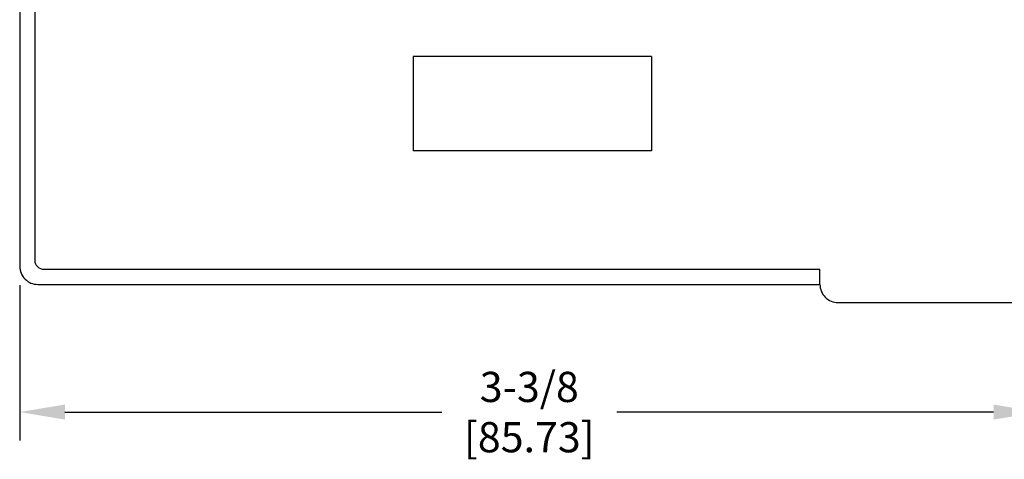
# Model space of a CAD drawing. Extents: x 0 to 15.8, y 0 to 10.2.
# Drawn here: x 10.7 to 14, y 4.3 to 5.8 of the extents above; entities that cross this region are included whole.
import ezdxf

# ---------------------------------------------------------------- set-up
doc = ezdxf.new("R2010")
doc.units = 0
doc.header["$LTSCALE"] = 0.375
doc.header["$MEASUREMENT"] = 0
doc.layers.get('DEFPOINTS').update_dxf_attribs({"linetype": 'CONTINUOUS'})
doc.layers.add('DIMENS', color=7, linetype='CONTINUOUS')
doc.layers.add('PART', color=3, linetype='CONTINUOUS')
doc.styles.get("Standard").update_dxf_attribs({"font": 'SIMPLEX.shx', "width": 0.75})
doc.dimstyles.get("Standard").update_dxf_attribs({"dimtxt": 0.18, "dimasz": 0.18, "dimexe": 0.18, "dimexo": 0.0625, "dimgap": 0.09, "dimtad": 0, "dimtih": 1, "dimtoh": 1, "dimdec": 4, "dimzin": 0, "dimdsep": 46, "dimtxsty": 'Standard', "dimcen": 0.09, "dimadec": 0, "dimazin": 0, "dimtfac": 1, "dimtdec": 4, "dimtofl": 0, "dimtmove": 0, "dimatfit": 3, "dimfxl": 0, "dimtolj": 1, "dimtzin": 0, "dimarcsym": 0})

# ---------------------------------------------------------------- blocks, each defined once
blk = doc.blocks.new('*D47')
at = {"layer": 'DEFPOINTS', "color": 0}
for p in [(10.7118, 4.9532), (14.0868, 4.8932), (14.0868, 4.4701)]:
    blk.add_point(p, dxfattribs=at)
at = {"layer": 'DIMENS', "lineweight": -2}
for p, q in [((10.7118, 4.8902), (10.7118, 4.3761)), ((14.0868, 4.8302), (14.0868, 4.3761)), ((10.8618, 4.4701), (12.1093, 4.4701)), ((13.9368, 4.4701), (12.6893, 4.4701))]:
    blk.add_line(p, q, dxfattribs=at)
at = {"layer": 'DIMENS'}
for points in [[(10.8618, 4.4951), (10.8618, 4.4451), (10.7118, 4.4701)], [(13.9368, 4.4951), (13.9368, 4.4451), (14.0868, 4.4701)]]:
    blk.add_solid(points, dxfattribs=at)
at = {"layer": 'DIMENS', "insert": (12.3993, 4.4701), "char_height": 0.1, "attachment_point": 5}
blk.add_mtext('\\A1;3-3/8\\P[85.73]', dxfattribs=at)
blk = doc.blocks.new('*D48')
at = {"layer": 'DEFPOINTS', "color": 0}
for p in [(14.5368, 5.0832), (14.0868, 4.8932), (14.5368, 4.4701)]:
    blk.add_point(p, dxfattribs=at)
at = {"layer": 'DIMENS', "lineweight": -2}
for p, q in [((14.5368, 5.0202), (14.5368, 4.3761)), ((14.0868, 4.8302), (14.0868, 4.3761)), ((13.9368, 4.4701), (13.7868, 4.4701)), ((14.6868, 4.4701), (14.8368, 4.4701))]:
    blk.add_line(p, q, dxfattribs=at)
at = {"layer": 'DIMENS'}
for points in [[(13.9368, 4.4951), (13.9368, 4.4451), (14.0868, 4.4701)], [(14.6868, 4.4951), (14.6868, 4.4451), (14.5368, 4.4701)]]:
    blk.add_solid(points, dxfattribs=at)
at = {"layer": 'DIMENS', "insert": (15.1054, 4.4701), "char_height": 0.1, "attachment_point": 5}
blk.add_mtext('\\A1;29/64\\P[11.51]', dxfattribs=at)

msp = doc.modelspace()

# ---------------------------------------------------------------- linework, layer by layer
at = {"layer": 'PART', "color": 7}
for points in [[(10.7618, 7.3932), (10.7618, 4.9732)], [(10.7118, 7.0188), (10.7118, 4.9532)], [(12.0143, 5.6482), (12.0143, 5.3357)], [(12.8043, 5.6482), (12.0143, 5.6482)], [(12.8043, 5.6482), (12.8043, 5.3357)], [(12.8043, 5.3357), (12.0143, 5.3357)], [(10.7918, 4.9432), (13.3618, 4.9432)], [(13.3618, 4.8932), (13.3618, 4.9432)], [(10.7718, 4.8932), (13.3618, 4.8932)], [(13.4218, 4.8332), (14.0268, 4.8332)]]:
    msp.add_lwpolyline(points, dxfattribs=at)
for points in [[(10.7618, 4.9732, 0.414214), (10.7918, 4.9432, 0.414214)], [(10.7118, 4.9532, 0.414214), (10.7718, 4.8932, 0.414214)], [(13.3618, 4.8932, 0.414214), (13.4218, 4.8332, 0.414214)]]:
    msp.add_lwpolyline(points, format="xyb", dxfattribs=at)

# ---------------------------------------------------------------- dimensions: what is measured, and where the dimension line sits
at = {"layer": 'DIMENS', "color": 7}
for base, p1, p2, text, picture, middle in [((14.5368, 4.4701), (14.0868, 4.8932), (14.5368, 5.0832), '29/64\\P[11.51]', '*D48', (15.1054, 4.4701)), ((14.0868, 4.4701), (10.7118, 4.9532), (14.0868, 4.8932), '3-3/8\\P[85.73]', '*D47', (12.3993, 4.4701))]:
    dim = msp.add_linear_dim(base=base, p1=p1, p2=p2, text=text, dimstyle='Standard', override={"dimtxt": 0.1, "dimasz": 0.15, "dimexe": 0.094, "dimexo": 0.063, "dimdec": 3, "dimrnd": 0.001, "dimzin": 4, "dimclrd": 256, "dimclre": 256, "dimclrt": 256, "dimtdec": 3, "dimtmove": 0, "dimtzin": 4}, dxfattribs=at)
    dim.commit()
    dim.dimension.update_dxf_attribs({"geometry": picture, "text_midpoint": middle})

doc.saveas('drawing.dxf')
